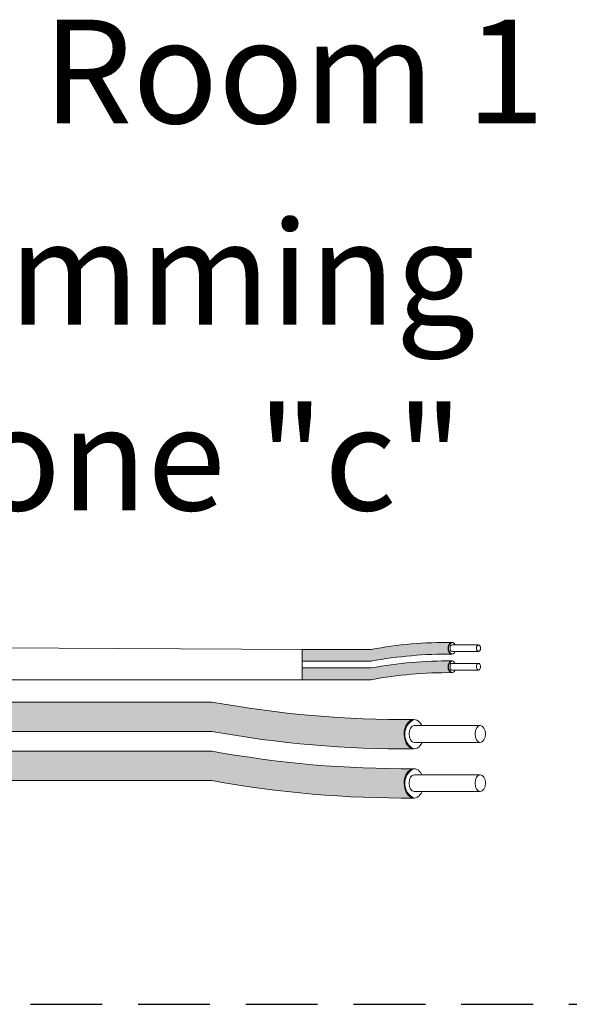
# Model space of a CAD drawing. Units: inches. Extents: x 395.2 to 467.5, y 122.1 to 162.4.
# Drawn here: x 417.8 to 419.7, y 155.3 to 158.7 of the extents above; entities that cross this region are included whole.
import ezdxf

# ---------------------------------------------------------------- set-up
doc = ezdxf.new("R2010")
doc.units = ezdxf.units.IN
doc.header["$MEASUREMENT"] = 0
doc.linetypes.add('HIDDEN', pattern=[0.375, 0.25, -0.125])
for name, color, linetype in [('1', 7, 'Continuous'), ('Rev B', 7, 'Continuous'), ('TXT', 7, 'Continuous')]:
    doc.layers.add(name, color=color, linetype=linetype)
doc.styles.add('SIMPLEX', font='SIMPLEX')

msp = doc.modelspace()

# ---------------------------------------------------------------- hatches: boundary and pattern name
at = {"layer": '1', "lineweight": 5}
h = msp.add_hatch(color=200, dxfattribs=at)
edge = h.paths.add_edge_path()
edge.add_arc((419.2733005223855, 154.996471592262), 1.498923082870798, 89.54714828220409, 100.36493733332833, ccw=False)
edge.add_arc((419.2953732143727, 156.5157933576745), 0.02286008248750548, 116.57165641683491, 243.4283435831651, ccw=False)
edge.add_arc((419.2733005223855, 155.0373625935627), 1.498923082870798, 89.5471482822041, 100.36493733333)
edge.add_line((419.0036184691648, 156.5118258852501), (418.7633472861606, 156.5118258852501))
edge.add_line((418.7633472861606, 156.5118258852501), (418.7633472861606, 156.4709348839494))
edge.add_line((418.7633472861606, 156.4709348839494), (419.0036184691648, 156.4709348839494))
h = msp.add_hatch(color=9, dxfattribs=at)
edge = h.paths.add_edge_path()
edge.add_arc((419.2733005223855, 154.9319082767653), 1.498923082870798, 89.54714828220631, 100.36493733332588, ccw=False)
edge.add_arc((419.2953732143727, 156.4512300421777), 0.02286008248750548, 116.57165641683491, 243.4283435830059, ccw=False)
edge.add_arc((419.2733005223855, 154.9727992780659), 1.498923082870798, 89.5471482822041, 100.3649373333238)
edge.add_line((419.003618469165, 156.4472625697533), (418.7633472861606, 156.4472625697533))
edge.add_line((418.7633472861606, 156.4472625697533), (418.7633472861606, 156.4063715684527))
edge.add_line((418.7633472861606, 156.4063715684527), (419.0036184691649, 156.4063715684527))
at = {"layer": '1', "lineweight": 15}
h = msp.add_hatch(color=250, dxfattribs=at)
edge = h.paths.add_edge_path()
edge.add_line((416.2427265535862, 156.3286564664658), (418.4488808974809, 156.3286564664658))
edge.add_arc((419.1230860305325, 160.0148146956842), 3.747307707176994, 259.6350626666696, 270.4528517178011)
edge.add_arc((419.1778808955144, 156.2165102821531), 0.05697820561534116, 116.2237231816215, 243.7762768183785)
edge.add_arc((419.1230860305325, 159.9125871924326), 3.747307707176994, 259.63506266667207, 270.45285171780114, ccw=False)
edge.add_line((418.448880897481, 156.2264289632141), (416.2427265535862, 156.2264289632141))
edge.add_line((416.2427265535862, 156.2264289632141), (416.2427265535862, 156.3286564664658))
h.paths.add_polyline_path([(416.2427265535862, 156.2715777359187), (416.2427265535862, 156.3615021412207)])
h.paths.add_polyline_path([(416.2427265535862, 156.2499692584751), (416.2427265535862, 156.2499692584751)])
h.paths.add_polyline_path([(416.2427265535862, 156.2502549140459), (416.2427265535862, 156.2502549140459)])
h = msp.add_hatch(color=250, dxfattribs=at)
edge = h.paths.add_edge_path()
edge.add_arc((419.1230860305325, 159.8438414713132), 3.747307707176994, 259.6350626666723, 270.45285171780114, ccw=False)
edge.add_line((418.448880897481, 156.1576832420947), (416.2427265535862, 156.1576832420947))
edge.add_line((416.2427265535862, 156.1576832420947), (416.2427265535862, 156.0554557388431))
edge.add_line((416.2427265535862, 156.0554557388431), (418.4488808974809, 156.0554557388431))
edge.add_arc((419.1230860305325, 159.7416139680615), 3.747307707176994, 259.6350626666696, 270.4528517178011)
edge.add_arc((419.1778808955144, 156.045537057782), 0.05697820561534116, 116.2237231816215, 243.7762768183785, ccw=False)

# ---------------------------------------------------------------- linework, layer by layer
at = {"layer": '1', "color": 0, "lineweight": 9}
for p, q in [((418.7633472861606, 156.51182588525), (416.2427265535862, 156.525226266438)), ((418.7633472861606, 156.4063715684526), (416.242962632235, 156.4046831654197))]:
    msp.add_line(p, q, dxfattribs=at)
at = {"layer": '1', "color": 0, "lineweight": 5}
for p, q in [((418.7633472861606, 156.51182588525), (418.7633472861606, 156.4709348839494)), ((418.7633472861606, 156.5118258852501), (418.7633472861606, 156.4709348839494)), ((418.7633472861606, 156.4472625697533), (418.7633472861606, 156.4063715684526)), ((418.7633472861606, 156.4472625697533), (418.7633472861606, 156.4063715684527)), ((418.7633472861606, 156.4063715684526), (418.7633472861606, 156.4063715684526))]:
    msp.add_line(p, q, dxfattribs=at)
at = {"layer": '1', "color": 4, "linetype": 'HIDDEN'}
msp.add_line((408.0673569634725, 155.2765061000066), (422.0912372415821, 155.2765061000066), dxfattribs=at)
at = {"layer": '1', "color": 0, "lineweight": 5}
for centre, radius, start, end in [((419.2953732143727, 156.5157933576745), 0.02286008248750548, 116.5716564168349, 243.4283435831651), ((419.2953732143727, 156.4512300421777), 0.02286008248750548, 116.5716564168349, 243.4283435830058), ((419.1778808955144, 156.2165102821531), 0.05697820561534116, 116.2237231816215, 243.7762768183785), ((419.1778808955144, 156.045537057782), 0.05697820561534116, 116.2237231816215, 243.7762768183785)]:
    msp.add_arc(centre, radius, start, end, dxfattribs=at)
at = {"layer": 'Rev B', "linetype": 'Continuous', "lineweight": 5}
msp.add_line((418.7633472861606, 156.51182588525), (418.7633472861606, 156.4063715684526), dxfattribs=at)
at = {"layer": 'TXT', "lineweight": 5}
for p, q in [((418.7633472861606, 156.5118258852501), (419.0036184691648, 156.5118258852501)), ((418.7633472861606, 156.4709348839494), (419.0036184691648, 156.4709348839494)), ((418.7633472861606, 156.4472625697533), (419.003618469165, 156.4472625697533)), ((418.7633472861606, 156.4063715684527), (419.0036184691649, 156.4063715684527)), ((419.1536260904159, 156.246432272408), (419.383566821713, 156.246432272408)), ((419.1536260904159, 156.1882373959687), (419.383566821713, 156.1882373959687)), ((419.1536260904159, 156.075459048037), (419.383566821713, 156.075459048037)), ((419.1536260904159, 156.0172641715976), (419.383566821713, 156.0172641715976))]:
    msp.add_line(p, q, dxfattribs=at)
at = {"layer": 'TXT', "lineweight": 0}
for p, q in [((419.2855165463388, 156.5277621537765), (419.3774928388576, 156.5277621537765)), ((419.2855165463388, 156.5044842032007), (419.3774928388576, 156.5044842032007)), ((419.2855165463388, 156.4631988382797), (419.3774928388576, 156.4631988382797)), ((419.2855165463388, 156.4399208877039), (419.3774928388576, 156.4399208877039))]:
    msp.add_line(p, q, dxfattribs=at)
at = {"layer": 'TXT', "lineweight": 15}
for p, q in [((416.2427265535862, 156.3286564664658), (418.4488808974809, 156.3286564664658)), ((416.2427265535862, 156.2264289632141), (418.448880897481, 156.2264289632141)), ((416.2427265535862, 156.1576832420947), (418.448880897481, 156.1576832420947)), ((416.2427265535862, 156.0554557388431), (418.4488808974809, 156.0554557388431))]:
    msp.add_line(p, q, dxfattribs=at)
at = {"layer": 'TXT', "lineweight": 5}
for centre, start, end in [((419.2733005223855, 155.0373625935627), 89.5471482822041, 100.3649373333304), ((419.2733005223855, 154.996471592262), 89.5471482822041, 100.3649373333283), ((419.2733005223855, 154.9727992780659), 89.5471482822041, 100.3649373333238), ((419.2733005223855, 154.9319082767653), 89.5471482822063, 100.3649373333259)]:
    msp.add_arc(centre, 1.498923082870798, start, end, dxfattribs=at)
at = {"layer": 'TXT', "lineweight": 15}
for centre, start in [((419.1230860305325, 160.0148146956842), 259.6350626666696), ((419.1230860305325, 159.9125871924326), 259.6350626666722), ((419.1230860305325, 159.8438414713132), 259.6350626666722), ((419.1230860305325, 159.7416139680615), 259.6350626666696)]:
    msp.add_arc(centre, 3.747307707176994, start, 270.4528517178011, dxfattribs=at)
at = {"layer": 'TXT', "lineweight": 0}
for centre, major_axis, ratio, start_param, end_param in [((419.2851475175997, 156.5157933576745), (-5.007703385678232e-18, -0.02044550065032951), 0.6642133286143089, -4.087015635558576, 0.9846717716326161), ((419.2855165463388, 156.5161231784886), (-2.850726766331196e-18, -0.01163897528787885), 0.617886178861725, 3.141592653589793, 6.283185307179586), ((419.2851475175997, 156.4512300421777), (-5.007703385678232e-18, -0.02044550065032951), 0.6642133286143089, -4.087015635558576, 0.9846717716326161), ((419.2855165463388, 156.4515598629918), (-2.850726766331196e-18, -0.01163897528787885), 0.617886178861725, 3.141592653589793, 6.283185307179586)]:
    msp.add_ellipse(centre, major_axis=major_axis, ratio=ratio, start_param=start_param, end_param=end_param, dxfattribs=at)
for centre in [(419.3774928388576, 156.5161231784886), (419.3774928388576, 156.4515598629918)]:
    msp.add_ellipse(centre, major_axis=(-2.850726766331196e-18, -0.01163897528787885), ratio=0.617886178861725, dxfattribs=at)
at = {"layer": 'TXT', "lineweight": 5}
for centre, major_axis, ratio, start_param, end_param in [((419.1527035185684, 156.2165102821531), (-1.251925846419558e-17, -0.05111375162582377), 0.6642133286143089, -4.087015635558576, 0.9846717716326161), ((419.1536260904159, 156.2173348341883), (-7.126816915827989e-18, -0.02909743821969712), 0.617886178861725, 3.141592653589793, 6.283185307179586), ((419.1527035185684, 156.045537057782), (-1.251925846419558e-17, -0.05111375162582377), 0.6642133286143089, -4.087015635558576, 0.9846717716326161), ((419.1536260904159, 156.0463616098173), (-7.126816915827989e-18, -0.02909743821969712), 0.617886178861725, 3.141592653589793, 6.283185307179586)]:
    msp.add_ellipse(centre, major_axis=major_axis, ratio=ratio, start_param=start_param, end_param=end_param, dxfattribs=at)
for centre in [(419.383566821713, 156.2173348341883), (419.383566821713, 156.0463616098173)]:
    msp.add_ellipse(centre, major_axis=(-7.126816915827989e-18, -0.02909743821969712), ratio=0.617886178861725, dxfattribs=at)

# ---------------------------------------------------------------- texts
at = {"layer": 'TXT', "linetype": 'Continuous', "style": 'SIMPLEX'}
for s, p in [('Room 1', (417.8603472968444, 158.3427676295762)), ('R20D Dimming', (415.9602177492714, 157.6417005319191)), ('Relay Zone "c"', (415.9602177492714, 156.995628542278))]:
    msp.add_text(s, height=0.3607, dxfattribs=at).set_placement(p)

doc.saveas('drawing.dxf')
